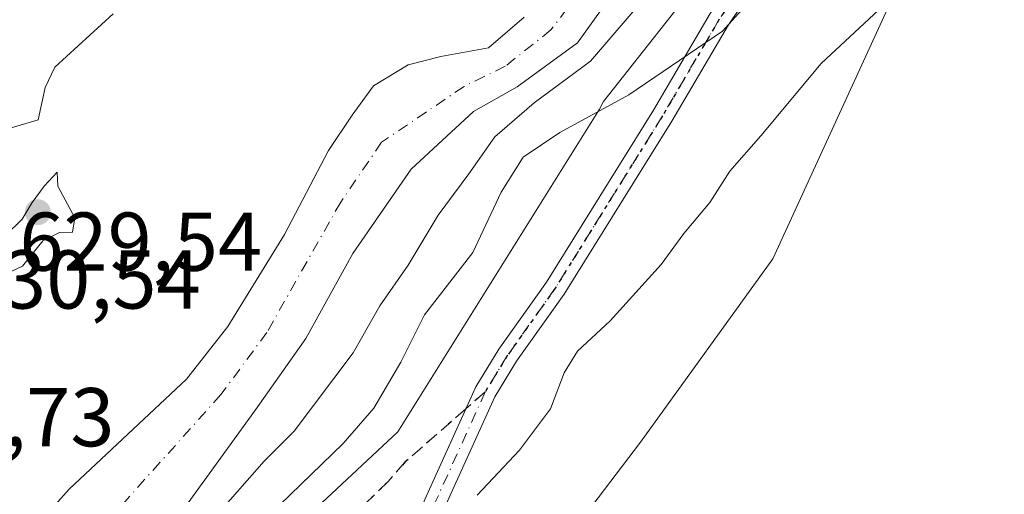
# Model space of a CAD drawing. Units: metres. Extents: x 665384 to 668850, y 4732726 to 4735122.
# Drawn here: x 665699 to 665817, y 4734791 to 4734848 of the extents above; entities that cross this region are included whole.
import ezdxf

# ---------------------------------------------------------------- set-up
doc = ezdxf.new("R2010")
doc.units = ezdxf.units.M
doc.header["$MEASUREMENT"] = 0
for name, pattern in [('DGN Style 3', [2.307223458686699, 1.648016756204785, -0.6592067024819142]), ('DGN Style 4', [2.6384748266838614, 1.318413404963828, -0.6592067024819142, 0.001648016756204785, -0.6592067024819142]), ('DGN Style 5', [1.1536117293433497, 0.4944050268614355, -0.6592067024819142])]:
    doc.linetypes.add(name, pattern=pattern)
for name, color, linetype, lineweight in [('Arbolado forestal CxS', 92, 'Continuous', 0), ('Camino Cxs', 7, 'Continuous', 0), ('Camino eje', 30, 'DGN Style 4', 13), ('Corriente natural Cxs', 4, 'Continuous', 13), ('Corriente natural eje', 4, 'DGN Style 4', 0), ('Curva de nivel normal', 30, 'Continuous', 0), ('Espacio natural protegido', 121, 'Continuous', 13), ('Espacio natural protegido CxS', 121, 'Continuous', 0), ('Pastizal CxS', 92, 'Continuous', 0), ('Punto de cota en terreno', 7, 'Continuous', 0), ('Ruta', 7, 'DGN Style 5', 30), ('Rótulo de punto de cota en terreno', 7, 'Continuous', 0), ('Senda', 7, 'DGN Style 3', 0), ('Senda no paivmentada conexión', 7, 'DGN Style 3', 0), ('Suelo desnudo CxS', 253, 'Continuous', 0)]:
    doc.layers.add(name, color=color, linetype=linetype, lineweight=lineweight)
doc.styles.add('Style-Arial', font='txt')

# ---------------------------------------------------------------- blocks, each defined once
blk = doc.blocks.new('*U12')
at = {"layer": 'Espacio natural protegido CxS', "color": 121, "linetype": 'Continuous', "lineweight": 0, "flags": 128}
blk.add_lwpolyline([(665821.1065999991, 4734900.546599999), (665814.2833000001, 4734893.618899999), (665805.9325999992, 4734885.0145), (665799.7892000012, 4734878.537500001), (665791.3202999996, 4734868.287599999), (665782.2506999987, 4734855.258400001), (665781.7238999995, 4734854.5474), (665768.9439000011, 4734838.320200001), (665768.4704999991, 4734837.381899999), (665744.2435999992, 4734798.5988), (665735.0777000011, 4734790.004000001)], dxfattribs=at)
blk = doc.blocks.new('5PATER')
at = {"layer": 'Punto de cota en terreno', "linetype": 'Continuous', "lineweight": 0}
h = blk.add_hatch(color=51, dxfattribs=at)
edge = h.paths.add_edge_path()
edge.add_ellipse((0, 0), major_axis=(-0.1095731443231308, -0.1110710700762829), ratio=0.9994222409660322, start_angle=0, end_angle=360)

msp = doc.modelspace()

# ---------------------------------------------------------------- linework, layer by layer
at = {"layer": 'Arbolado forestal CxS', "color": 92, "linetype": 'Continuous', "lineweight": 0}
for points in [[(665718.2100999998, 4734788.880100001, 627.3111999999965), (665727.1501000002, 4734801.2301, 627.5317000000068), (665733.2100999998, 4734809.8201, 627.4128999999957), (665738.8501000004, 4734820.020099999, 627.4998999999953), (665745.8601000002, 4734830.1601, 627.7114000000003), (665753.3400999998, 4734837.100099999, 627.8315000000002), (665758.5800999999, 4734840.090100001, 628.1873999999953), (665765.8400999998, 4734845.380100001, 628.2465999999986), (665776.5800999999, 4734860.350099999, 628.2532000000066), (665781.8800999997, 4734872.5001, 628.4945000000008), (665784.6300999997, 4734879.6601, 628.7516000000032), (665785.6300999997, 4734882.2301, 628.8078999999998), (665786.3101000005, 4734884.0101, 628.7850000000036), (665796.0201000003, 4734905.140100001, 628.3291000000027), (665800.0100999996, 4734909.6501, 628.5935000000027), (665800.1201, 4734909.7401, 628.6070000000036), (665801.3101000005, 4734910.7601, 628.7378000000026), (665832.1401000004, 4734936.9801, 627.9008000000031)], [(665832.1401000004, 4734936.9801, 627.9008000000031), (665801.3101000005, 4734910.7601, 628.7378000000026), (665800.1201, 4734909.7401, 628.6070000000036), (665800.0100999996, 4734909.6501, 628.5935000000027), (665796.0201000003, 4734905.140100001, 628.3291000000027), (665786.3101000005, 4734884.0101, 628.7850000000036), (665785.6300999997, 4734882.2301, 628.8078999999998), (665784.6300999997, 4734879.6601, 628.7516000000032), (665781.8800999997, 4734872.5001, 628.4945000000008), (665776.5800999999, 4734860.350099999, 628.2532000000066), (665765.8400999998, 4734845.380100001, 628.2465999999986), (665758.5800999999, 4734840.090100001, 628.1873999999953), (665753.3400999998, 4734837.100099999, 627.8315000000002), (665745.8601000002, 4734830.1601, 627.7114000000003), (665738.8501000004, 4734820.020099999, 627.4998999999953), (665733.2100999998, 4734809.8201, 627.4128999999957), (665727.1501000002, 4734801.2301, 627.5317000000068), (665718.2100999998, 4734788.880100001, 627.3111999999965)], [(665847.0126999998, 4734917.9265, 637.0430999999953), (665844.0784999998, 4734914.991699999, 638.1141999999963), (665837.4775, 4734907.655099999, 637.616399999999), (665822.8097000001, 4734890.7797, 637.2485000000015), (665814.0094999997, 4734879.7751, 636.4250000000029), (665808.8759000005, 4734862.1665, 638.554999999993), (665789.2966999998, 4734819.376900001, 641.2437000000064), (665773.4005000005, 4734797.3257, 641.7407999999997), (665753.1869000001, 4734770.7051, 641.4082999999955), (665746.5362999998, 4734742.5755, 641.9223999999958), (665732.6019000001, 4734738.172700001, 641.3053000000073), (665738.8369000005, 4734770.455700001, 639.3451999999961), (665738.4398999996, 4734770.619100001, 639.2142000000022), (665736.8857000006, 4734771.2565, 638.7082999999984), (665735.7489, 4734771.723099999, 638.3803999999947), (665732.6020999998, 4734770.4561, 637.9266999999963), (665702.5318999998, 4734742.576300001, 637.0412999999971), (665682.7313000001, 4734715.429300001, 635.8089999999938), (665669.5292999997, 4734698.5549, 634.9612000000052), (665634.9395000003, 4734661.2545, 629.9559000000008)], [(665822.8097000001, 4734890.7797, 637.2485000000015), (665814.0094999997, 4734879.7751, 636.4250000000029), (665808.8759000005, 4734862.1665, 638.554999999993), (665789.2966999998, 4734819.376900001, 641.2437000000064), (665773.4005000005, 4734797.3257, 641.7407999999997), (665753.1869000001, 4734770.7051, 641.4082999999955), (665746.5362999998, 4734742.5755, 641.9223999999958), (665732.6019000001, 4734738.172700001, 641.3053000000073), (665738.8369000005, 4734770.455700001, 639.3451999999961), (665738.4398999996, 4734770.619100001, 639.2142000000022), (665736.8857000006, 4734771.2565, 638.7082999999984), (665735.7489, 4734771.723099999, 638.3803999999947), (665732.6020999998, 4734770.4561, 637.9266999999963), (665702.5318999998, 4734742.576300001, 637.0412999999971), (665682.7313000001, 4734715.429300001, 635.8089999999938), (665669.5292999997, 4734698.5549, 634.9612000000052)], [(665759.4501, 4734848.460100001, 628.7011000000057), (665755.1401000004, 4734844.7601, 628.5244999999995), (665749.4301000005, 4734843.710100001, 628.7203000000009), (665745.5100999996, 4734842.7301, 628.8626999999979), (665741.3501000004, 4734840.1801, 628.7667999999976), (665738.7600999996, 4734836.6601, 628.7161000000051), (665735.9200999998, 4734832.420100001, 628.8269), (665730.6201, 4734822.300100001, 628.4611000000004), (665723.8400999998, 4734811.2501, 627.9609000000055), (665718.8601000002, 4734804.9101, 627.9236999999994), (665704.7701000003, 4734791.6801, 628.3341999999975), (665700.6801000005, 4734787.100099999, 628.1937000000034)], [(665759.4501, 4734848.460100001, 628.7011000000057), (665755.1401000004, 4734844.7601, 628.5244999999995), (665749.4301000005, 4734843.710100001, 628.7203000000009), (665745.5100999996, 4734842.7301, 628.8626999999979), (665741.3501000004, 4734840.1801, 628.7667999999976), (665738.7600999996, 4734836.6601, 628.7161000000051), (665735.9200999998, 4734832.420100001, 628.8269), (665730.6201, 4734822.300100001, 628.4611000000004), (665723.8400999998, 4734811.2501, 627.9609000000055), (665718.8601000002, 4734804.9101, 627.9236999999994), (665704.7701000003, 4734791.6801, 628.3341999999975), (665700.6801000005, 4734787.100099999, 628.1937000000034)]]:
    msp.add_polyline3d(points, dxfattribs=at)
at = {"layer": 'Camino Cxs', "color": 7, "linetype": 'Continuous', "lineweight": 0}
for points in [[(665792.9801000003, 4734880.5701, 631.1511000000028), (665795.6901000004, 4734877.9901, 630.6000000000058), (665796.9901000002, 4734873.1801, 632.1377999999969), (665796.9101, 4734871.1801, 633.2593999999954), (665795.6901000004, 4734866.3301, 635.8157000000066), (665791.0100999996, 4734858.040100001, 637.2136000000028), (665783.9600999998, 4734847.520099999, 636.2580000000017), (665777.1601, 4734835.9301, 637.6763999999966), (665764.2401000002, 4734815.1601, 638.7320000000036), (665758.5201000003, 4734807.100099999, 641.8127999999997), (665755.9001000002, 4734802.8101, 642.460500000001), (665749.8601000002, 4734789.440099999, 639.7966000000015), (665744.0201000003, 4734775.360099999, 641.4627000000038), (665740.6201, 4734767.5701, 641.6630000000005), (665737.7401000002, 4734760.5701, 641.2666999999929), (665734.5201000003, 4734750.7401, 641.3594000000012), (665731.8000999996, 4734741.120100001, 641.3603000000003), (665729.9600999998, 4734731.550100001, 641.5633999999991), (665729.5401, 4734717.610099999, 641.7375000000029), (665730.2500999998, 4734710.300100001, 641.323900000003), (665732.8201000001, 4734696.140100001, 641.0734999999986)], [(665747.5000999998, 4734790.460100001, 638.5733000000037), (665753.6201, 4734804.0101, 640.7069999999949), (665756.3701, 4734808.5101, 640.8904999999941), (665762.1001000004, 4734816.5801, 637.7795000000042), (665774.9600999998, 4734837.2601, 636.7670000000071), (665781.7801000001, 4734848.890100001, 636.903999999995), (665788.8201000001, 4734859.390100001, 636.039499999999), (665793.2801000001, 4734867.290100001, 635.9097000000038), (665794.3501000004, 4734871.550100001, 635.6670000000013), (665794.4101, 4734872.890100001, 635.1641999999993), (665793.4001000002, 4734876.630100001, 631.4524999999994), (665791.6001000004, 4734878.3301, 630.7109999999957), (665792.9801000003, 4734880.5701, 631.1511000000028), (665795.6901000004, 4734877.9901, 630.6000000000058), (665796.9901000002, 4734873.1801, 632.1377999999969), (665796.9101, 4734871.1801, 633.2593999999954), (665795.6901000004, 4734866.3301, 635.8157000000066), (665791.0100999996, 4734858.040100001, 637.2136000000028), (665783.9600999998, 4734847.520099999, 636.2580000000017), (665777.1601, 4734835.9301, 637.6763999999966), (665764.2401000002, 4734815.1601, 638.7320000000036), (665758.5201000003, 4734807.100099999, 641.8127999999997), (665755.9001000002, 4734802.8101, 642.460500000001), (665749.8601000002, 4734789.440099999, 639.7966000000015)], [(665730.2801000001, 4734695.770099999, 641.3273999999947), (665727.7001, 4734709.950099999, 641.1555999999982), (665726.9700999996, 4734717.520099999, 641.2128999999986), (665727.4001000002, 4734731.8301, 641.3076000000001), (665729.3000999996, 4734741.710100001, 641.2477000000072), (665732.0601000005, 4734751.4901, 641.2235999999976), (665736.3601000002, 4734763.960100001, 641.8139999999985), (665741.6601, 4734776.370100001, 641.6956999999966), (665747.5000999998, 4734790.460100001, 638.5733000000037), (665753.6201, 4734804.0101, 640.7069999999949), (665756.3701, 4734808.5101, 640.8904999999941), (665762.1001000004, 4734816.5801, 637.7795000000042), (665774.9600999998, 4734837.2601, 636.7670000000071), (665781.7801000001, 4734848.890100001, 636.903999999995), (665788.8201000001, 4734859.390100001, 636.039499999999), (665793.2801000001, 4734867.290100001, 635.9097000000038), (665794.3501000004, 4734871.550100001, 635.6670000000013), (665794.4101, 4734872.890100001, 635.1641999999993), (665793.4001000002, 4734876.630100001, 631.4524999999994), (665791.6001000004, 4734878.3301, 630.7109999999957)]]:
    msp.add_polyline3d(points, dxfattribs=at)
at = {"layer": 'Camino eje', "color": 30, "linetype": 'DGN Style 4', "lineweight": 13}
for points in [[(665795.7001, 4734873.0351, 633.6079999999929), (665795.6601, 4734872.0351, 634.1971999999951), (665795.6300999997, 4734871.3651, 634.4152999999933), (665794.4851000002, 4734866.8101, 635.7504999999946), (665789.9151, 4734858.715100001, 636.5571000000054), (665782.8701, 4734848.2051, 636.2789000000049), (665776.0601000005, 4734836.595100001, 637.1465000000027), (665763.1700999998, 4734815.870100001, 638.0507999999973), (665757.4451000001, 4734807.8051, 640.7534000000014), (665754.7600999996, 4734803.4101, 641.3623999999982)], [(665754.7600999996, 4734803.4101, 641.3623999999982), (665748.6801000005, 4734789.950099999, 639.1720000000059), (665742.8400999998, 4734775.8651, 641.1984999999986), (665741.1401000004, 4734771.970100001, 641.4514999999956), (665738.4901000002, 4734765.765100001, 641.4714999999997), (665737.0500999996, 4734762.265100001, 641.3687000000064), (665734.9001000002, 4734756.030099999, 641.2796999999991), (665733.2901, 4734751.1151, 641.2914000000019), (665731.9301000005, 4734746.3051, 641.3013000000064), (665730.5500999996, 4734741.415100001, 641.3040999999939), (665728.6801000005, 4734731.690099999, 641.4281999999948), (665728.2550999997, 4734717.565099999, 641.4122000000061), (665728.6201, 4734713.780099999, 641.3531999999977), (665728.9751000004, 4734710.1251, 641.2335000000021), (665730.2651000004, 4734703.0351, 641.0357999999978), (665731.5500999996, 4734695.9551, 641.1875), (665733.2050999999, 4734681.215100001, 640.5212999999932), (665734.2150999998, 4734678.6801, 640.3892000000051), (665735.1201, 4734676.415100001, 640.2707999999984), (665740.7401000002, 4734667.545100001, 639.8856999999989), (665742.2301000003, 4734665.5351, 639.812300000005)]]:
    msp.add_polyline3d(points, dxfattribs=at)
at = {"layer": 'Corriente natural Cxs', "color": 4, "linetype": 'Continuous', "lineweight": 13}
for points in [[(665832.1401000004, 4734936.9801, 627.9008000000031), (665801.3101000005, 4734910.7601, 628.7378000000026), (665800.1201, 4734909.7401, 628.6070000000036), (665800.0100999996, 4734909.6501, 628.5935000000027), (665796.0201000003, 4734905.140100001, 628.3291000000027), (665786.3101000005, 4734884.0101, 628.7850000000036), (665785.6300999997, 4734882.2301, 628.8078999999998), (665784.6300999997, 4734879.6601, 628.7516000000032), (665781.8800999997, 4734872.5001, 628.4945000000008), (665776.5800999999, 4734860.350099999, 628.2532000000066), (665765.8400999998, 4734845.380100001, 628.2465999999986), (665758.5800999999, 4734840.090100001, 628.1873999999953), (665753.3400999998, 4734837.100099999, 627.8315000000002), (665745.8601000002, 4734830.1601, 627.7114000000003), (665738.8501000004, 4734820.020099999, 627.4998999999953), (665733.2100999998, 4734809.8201, 627.4128999999957), (665727.1501000002, 4734801.2301, 627.5317000000068), (665718.2100999998, 4734788.880100001, 627.3111999999965)], [(665800.8578000005, 4734910.372400001, 628.6907000000066), (665800.1201, 4734909.7401, 628.6070000000036), (665800.0100999996, 4734909.6501, 628.5935000000027), (665796.0201000003, 4734905.140100001, 628.3291000000027), (665786.3101000005, 4734884.0101, 628.7850000000036), (665785.6300999997, 4734882.2301, 628.8078999999998), (665784.6300999997, 4734879.6601, 628.7516000000032), (665781.8800999997, 4734872.5001, 628.4945000000008), (665776.5800999999, 4734860.350099999, 628.2532000000066), (665765.8400999998, 4734845.380100001, 628.2465999999986), (665758.5800999999, 4734840.090100001, 628.1873999999953), (665753.3400999998, 4734837.100099999, 627.8315000000002), (665745.8601000002, 4734830.1601, 627.7114000000003), (665738.8501000004, 4734820.020099999, 627.4998999999953), (665733.2100999998, 4734809.8201, 627.4128999999957), (665727.1501000002, 4734801.2301, 627.5317000000068), (665718.2100999998, 4734788.880100001, 627.3111999999965)], [(665700.6801000005, 4734787.100099999, 628.1937000000034), (665704.7701000003, 4734791.6801, 628.3341999999975), (665718.8601000002, 4734804.9101, 627.9236999999994), (665723.8400999998, 4734811.2501, 627.9609000000055), (665730.6201, 4734822.300100001, 628.4611000000004), (665735.9200999998, 4734832.420100001, 628.8269), (665738.7600999996, 4734836.6601, 628.7161000000051), (665741.3501000004, 4734840.1801, 628.7667999999976), (665745.5100999996, 4734842.7301, 628.8626999999979), (665749.4301000005, 4734843.710100001, 628.7203000000009), (665755.1401000004, 4734844.7601, 628.5244999999995), (665759.4501, 4734848.460100001, 628.7011000000057)], [(665700.6801000005, 4734787.100099999, 628.1937000000034), (665704.7701000003, 4734791.6801, 628.3341999999975), (665718.8601000002, 4734804.9101, 627.9236999999994), (665723.8400999998, 4734811.2501, 627.9609000000055), (665730.6201, 4734822.300100001, 628.4611000000004), (665735.9200999998, 4734832.420100001, 628.8269), (665738.7600999996, 4734836.6601, 628.7161000000051), (665741.3501000004, 4734840.1801, 628.7667999999976), (665745.5100999996, 4734842.7301, 628.8626999999979), (665749.4301000005, 4734843.710100001, 628.7203000000009), (665755.1401000004, 4734844.7601, 628.5244999999995), (665759.4501, 4734848.460100001, 628.7011000000057)]]:
    msp.add_polyline3d(points, dxfattribs=at)
at = {"layer": 'Corriente natural eje', "color": 4, "linetype": 'DGN Style 4', "lineweight": 0}
msp.add_polyline3d([(665832.1145000001, 4734942.6755, 628.2013000000006), (665817.0739000002, 4734932.183599999, 627.9676999999938), (665803.0401, 4734924.050100001, 627.8218999999954), (665797.5000999998, 4734918.9301, 627.755799999999), (665788.4501, 4734908.4001, 627.9633999999933), (665786.6401000004, 4734905.620100001, 628.0611999999965), (665780.6700999998, 4734891.790100001, 628.5892000000022), (665777.7701000003, 4734872.6601, 628.9250999999931), (665771.1901000004, 4734858.1801, 628.4842999999964), (665762.6501000002, 4734846.920100001, 628.2118000000046), (665757.1601, 4734842.550100001, 628.1401000000042), (665752.2100999998, 4734840.130100001, 628.0813000000053), (665742.3101000005, 4734833.4101, 628.1275000000023), (665737.3901000004, 4734826.220100001, 628.1070999999939), (665728.5301000001, 4734810.540100001, 627.5467000000062), (665723.0100999996, 4734803.0701, 627.6005000000005), (665708.9001000002, 4734787.340100001, 627.4948000000004), (665704.6700999998, 4734781.970100001, 627.4679999999935), (665695.6700999998, 4734769.890100001, 627.4103000000032), (665690.7001, 4734761.030099999, 627.1450000000041), (665675.7401000002, 4734742.8201, 627.0553999999975), (665671.7001, 4734738.640100001, 626.9134000000049), (665668.4504000006, 4734734.897700001, 626.7397000000057)], dxfattribs=at)
at = {"layer": 'Curva de nivel normal', "color": 30, "linetype": 'Continuous', "lineweight": 0, "flags": 128}
for points, elevation in [([(665730.0499999998, 4734789.7501), (665737.7000000002, 4734797.200099999), (665741.3899999997, 4734801.440099999), (665744.6100000005, 4734806.9801), (665747.4400000004, 4734812.6601), (665753.2599999999, 4734820.1501), (665756.6500000004, 4734827.420100001), (665759.3300000001, 4734831.600099999), (665763.7100000001, 4734834.600099999), (665772, 4734839.100099999), (665783.2599999999, 4734846.790100001), (665788.2800000003, 4734852.340100001), (665791.2800000003, 4734857.5801), (665794.7300000006, 4734862.020099999), (665797.9600000001, 4734866.800100001), (665803.1200000001, 4734873.140100001), (665804.8200000003, 4734876.470100001), (665805.7100000001, 4734880.140100001), (665809.0099999999, 4734884.140100001), (665810.1200000001, 4734887.7601), (665811.3399999999, 4734890.300100001), (665815.1500000004, 4734894.890100001), (665819.1600000003, 4734901.170100001)], 635), ([(665753.7999999998, 4734790.960100001), (665758.8700000001, 4734796.370100001), (665762.5800000001, 4734801.350099999), (665764.2400000002, 4734805.700099999), (665765.8200000003, 4734808.280099999), (665769.7800000003, 4734811.940099999), (665775.9000000004, 4734818.700099999), (665778.6299999999, 4734822.420100001), (665781.7400000002, 4734826.1501), (665784.1500000004, 4734829.940099999), (665787.8600000005, 4734834.200099999), (665795.1299999999, 4734842.9001), (665803.1500000004, 4734850.390100001), (665808.9299999997, 4734857.5101), (665811.75, 4734862.2601), (665817.0700000003, 4734867.5101), (665824.3499999996, 4734877.140100001)], 640), ([(665774.5, 4734851.4801), (665767.4199999999, 4734843.1501), (665760.6399999997, 4734838.1501), (665755.9100000003, 4734834.0701), (665752.7999999998, 4734829.630100001), (665749.1200000001, 4734824.640100001), (665745.4800000006, 4734818.620100001), (665742.1100000005, 4734813.7501), (665738.8899999997, 4734808.0801), (665731.7999999998, 4734798.6801), (665728.1799999997, 4734795.0701), (665722.0599999997, 4734788.0701)], 630), ([(665694.3899999997, 4734834.140100001), (665701.0599999997, 4734836.110099999), (665701.8899999997, 4734839.9801), (665703.0300000003, 4734842.440099999), (665710.0599999997, 4734848.860099999)], 630), ([(665703.3399999999, 4734829.800100001), (665701.7599999999, 4734828.1501), (665700.3200000003, 4734826.1501), (665699.1100000005, 4734824.1501), (665697.0800000001, 4734822.1501), (665696, 4734820.1501), (665696.0899999999, 4734818.350099999), (665697.2000000002, 4734817.5801), (665699.1699999999, 4734818.520099999), (665701.5999999996, 4734821.550100001), (665703.6299999999, 4734822.5701), (665705.1699999999, 4734822.590100001), (665705.4400000004, 4734824.3201), (665703.4100000003, 4734828.1501), (665703.3399999999, 4734829.800100001)], 630)]:
    msp.add_lwpolyline(points, dxfattribs=dict(at, elevation=elevation))
at = {"layer": 'Espacio natural protegido', "color": 121, "linetype": 'Continuous', "lineweight": 13, "flags": 128}
msp.add_lwpolyline([(665735.0777000017, 4734790.004000002), (665744.2435999998, 4734798.5988), (665768.4705000019, 4734837.381899999), (665768.9439000017, 4734838.320200002), (665781.7239000001, 4734854.547400001), (665782.2507000016, 4734855.258400001), (665791.3203000001, 4734868.287599999), (665799.7892000016, 4734878.537500001), (665805.9325999998, 4734885.014500001), (665814.2833000007, 4734893.618899998), (665821.1065999997, 4734900.546599999)], dxfattribs=at)
msp.add_lwpolyline([(665735.0777000017, 4734790.004000002), (665744.2435999998, 4734798.5988), (665768.4705000019, 4734837.381899999), (665768.9439000017, 4734838.320200002), (665781.7239000001, 4734854.547400001), (665782.2507000016, 4734855.258400001), (665791.3203000001, 4734868.287599999), (665799.7892000016, 4734878.537500001), (665805.9325999998, 4734885.014500001), (665814.2833000007, 4734893.618899998), (665821.1065999997, 4734900.546599999)], dxfattribs=at)
msp.add_lwpolyline([(665735.0777000017, 4734790.004000002), (665744.2435999998, 4734798.5988), (665768.4705000019, 4734837.381899999), (665768.9439000017, 4734838.320200002), (665781.7239000001, 4734854.547400001), (665782.2507000016, 4734855.258400001), (665791.3203000001, 4734868.287599999), (665799.7892000016, 4734878.537500001), (665805.9325999998, 4734885.014500001), (665814.2833000007, 4734893.618899998), (665821.1065999997, 4734900.546599999)], dxfattribs=at)
at = {"layer": 'Espacio natural protegido CxS', "color": 121, "linetype": 'Continuous', "lineweight": 0, "flags": 128}
msp.add_lwpolyline([(665735.0777000011, 4734790.004000001), (665744.2435999992, 4734798.5988), (665768.4704999991, 4734837.381899999), (665768.9439000011, 4734838.320200001), (665781.7238999995, 4734854.5474), (665782.2506999987, 4734855.258400001), (665791.3202999996, 4734868.287599999), (665799.7892000012, 4734878.537500001), (665805.9325999992, 4734885.0145), (665814.2833000001, 4734893.618899999), (665821.1065999991, 4734900.546599999)], dxfattribs=at)
msp.add_lwpolyline([(665735.0777000011, 4734790.004000001), (665744.2435999992, 4734798.5988), (665768.4704999991, 4734837.381899999), (665768.9439000011, 4734838.320200001), (665781.7238999995, 4734854.5474), (665782.2506999987, 4734855.258400001), (665791.3202999996, 4734868.287599999), (665799.7892000012, 4734878.537500001), (665805.9325999992, 4734885.0145), (665814.2833000001, 4734893.618899999), (665821.1065999991, 4734900.546599999)], dxfattribs=at)
at = {"layer": 'Pastizal CxS', "color": 92, "linetype": 'Continuous', "lineweight": 0}
for points in [[(665847.0126999998, 4734917.9265, 637.0430999999953), (665844.0784999998, 4734914.991699999, 638.1141999999963), (665837.4775, 4734907.655099999, 637.616399999999), (665822.8097000001, 4734890.7797, 637.2485000000015), (665814.0094999997, 4734879.7751, 636.4250000000029), (665808.8759000005, 4734862.1665, 638.554999999993), (665789.2966999998, 4734819.376900001, 641.2437000000064), (665773.4005000005, 4734797.3257, 641.7407999999997), (665753.1869000001, 4734770.7051, 641.4082999999955), (665746.5362999998, 4734742.5755, 641.9223999999958), (665732.6019000001, 4734738.172700001, 641.3053000000073), (665738.8369000005, 4734770.455700001, 639.3451999999961), (665738.4398999996, 4734770.619100001, 639.2142000000022), (665736.8857000006, 4734771.2565, 638.7082999999984), (665735.7489, 4734771.723099999, 638.3803999999947), (665732.6020999998, 4734770.4561, 637.9266999999963), (665702.5318999998, 4734742.576300001, 637.0412999999971), (665682.7313000001, 4734715.429300001, 635.8089999999938), (665669.5292999997, 4734698.5549, 634.9612000000052), (665634.9395000003, 4734661.2545, 629.9559000000008)], [(665669.5292999997, 4734698.5549, 634.9612000000052), (665682.7313000001, 4734715.429300001, 635.8089999999938), (665702.5318999998, 4734742.576300001, 637.0412999999971), (665732.6020999998, 4734770.4561, 637.9266999999963), (665735.7489, 4734771.723099999, 638.3803999999947), (665736.8857000006, 4734771.2565, 638.7082999999984), (665738.4398999996, 4734770.619100001, 639.2142000000022), (665738.8369000005, 4734770.455700001, 639.3451999999961), (665732.6019000001, 4734738.172700001, 641.3053000000073), (665746.5362999998, 4734742.5755, 641.9223999999958), (665753.1869000001, 4734770.7051, 641.4082999999955), (665773.4005000005, 4734797.3257, 641.7407999999997), (665789.2966999998, 4734819.376900001, 641.2437000000064), (665808.8759000005, 4734862.1665, 638.554999999993), (665814.0094999997, 4734879.7751, 636.4250000000029), (665822.8097000001, 4734890.7797, 637.2485000000015)]]:
    msp.add_polyline3d(points, dxfattribs=at)
at = {"layer": 'Ruta', "color": 7, "linetype": 'DGN Style 5', "lineweight": 30}
msp.add_polyline3d([(665820.3101000005, 4734905.2301, 637.3179999999993), (665813.2701000003, 4734898.200099999, 637.2265999999945), (665810.1288999999, 4734893.885600001, 640.1423000000068), (665805.1019000001, 4734889.4538, 639.6146000000008), (665801.1331000002, 4734885.154300001, 637.4091999999946), (665798.7517999997, 4734880.391799999, 633.6276999999973), (665796.5049000002, 4734874.975299999, 631.6062999999995), (665795.7001, 4734873.0351, 633.6079999999929), (665795.6601, 4734872.0351, 634.1971999999951), (665795.6300999997, 4734871.3651, 634.4152999999933), (665794.4851000002, 4734866.8101, 635.7504999999946), (665789.9151, 4734858.715100001, 636.5571000000054), (665782.8701, 4734848.2051, 636.2789000000049), (665776.0601000005, 4734836.595100001, 637.1465000000027), (665763.1700999998, 4734815.870100001, 638.0507999999973), (665757.4451000001, 4734807.8051, 640.7534000000014), (665754.7600999996, 4734803.4101, 641.3623999999982), (665752.4227999998, 4734801.359200001, 638.6376000000018), (665745.1300999997, 4734794.960100001, 638.1861999999965), (665743.1074000001, 4734792.628599999, 638.2654999999941), (665729.3383, 4734779.2149, 643.421199999997)], dxfattribs=at)
at = {"layer": 'Senda', "color": 7, "linetype": 'DGN Style 3', "lineweight": 0}
msp.add_polyline3d([(665752.4227999998, 4734801.359200001, 638.6376000000018), (665745.1300999997, 4734794.960100001, 638.1861999999965), (665743.1074000001, 4734792.628599999, 638.2654999999941), (665729.3383, 4734779.2149, 643.421199999997), (665712.9870999996, 4734761.1174, 639.9872999999934), (665701.8744999999, 4734747.147399999, 639.1426999999967), (665691.8732000003, 4734733.8123, 643.2792000000045), (665685.2056999998, 4734722.8586, 639.024900000004), (665680.7607000006, 4734717.302300001, 639.4976000000024), (665675.4380999999, 4734712.100099999, 637.0752000000066), (665672.0401, 4734707.880100001, 636.6230000000069), (665653.7293999996, 4734689.7401, 633.3978000000062), (665650.2806000002, 4734684.758500001, 633.1215999999986), (665644.5656000003, 4734677.932200001, 632.6826000000001), (665638.8505999995, 4734668.883500001, 632.189400000003), (665633.4530999997, 4734660.310900001, 631.3729000000021), (665629.1001000004, 4734649.4301, 631.0528999999951)], dxfattribs=at)
at = {"layer": 'Senda no paivmentada conexión', "color": 7, "linetype": 'DGN Style 3', "lineweight": 0, "extrusion": (-0.4953779444654172, -0.4346770316215672, 0.7521014361892159), "elevation": -2387428.146608189, "flags": 128}
msp.add_lwpolyline([(-3119849.932124919, 2725493.788295848), (-3119849.932124919, 2725489.653843389)], dxfattribs=at)
at = {"layer": 'Suelo desnudo CxS', "color": 253, "linetype": 'Continuous', "lineweight": 0}
for points in [[(665832.1401000004, 4734936.9801, 627.9008000000031), (665801.3101000005, 4734910.7601, 628.7378000000026), (665800.1201, 4734909.7401, 628.6070000000036), (665800.0100999996, 4734909.6501, 628.5935000000027), (665796.0201000003, 4734905.140100001, 628.3291000000027), (665786.3101000005, 4734884.0101, 628.7850000000036), (665785.6300999997, 4734882.2301, 628.8078999999998), (665784.6300999997, 4734879.6601, 628.7516000000032), (665781.8800999997, 4734872.5001, 628.4945000000008), (665776.5800999999, 4734860.350099999, 628.2532000000066), (665765.8400999998, 4734845.380100001, 628.2465999999986), (665758.5800999999, 4734840.090100001, 628.1873999999953), (665753.3400999998, 4734837.100099999, 627.8315000000002), (665745.8601000002, 4734830.1601, 627.7114000000003), (665738.8501000004, 4734820.020099999, 627.4998999999953), (665733.2100999998, 4734809.8201, 627.4128999999957), (665727.1501000002, 4734801.2301, 627.5317000000068), (665718.2100999998, 4734788.880100001, 627.3111999999965)], [(665832.1401000004, 4734936.9801, 627.9008000000031), (665801.3101000005, 4734910.7601, 628.7378000000026), (665800.1201, 4734909.7401, 628.6070000000036), (665800.0100999996, 4734909.6501, 628.5935000000027), (665796.0201000003, 4734905.140100001, 628.3291000000027), (665786.3101000005, 4734884.0101, 628.7850000000036), (665785.6300999997, 4734882.2301, 628.8078999999998), (665784.6300999997, 4734879.6601, 628.7516000000032), (665781.8800999997, 4734872.5001, 628.4945000000008), (665776.5800999999, 4734860.350099999, 628.2532000000066), (665765.8400999998, 4734845.380100001, 628.2465999999986), (665758.5800999999, 4734840.090100001, 628.1873999999953), (665753.3400999998, 4734837.100099999, 627.8315000000002), (665745.8601000002, 4734830.1601, 627.7114000000003), (665738.8501000004, 4734820.020099999, 627.4998999999953), (665733.2100999998, 4734809.8201, 627.4128999999957), (665727.1501000002, 4734801.2301, 627.5317000000068), (665718.2100999998, 4734788.880100001, 627.3111999999965)], [(665700.6801000005, 4734787.100099999, 628.1937000000034), (665704.7701000003, 4734791.6801, 628.3341999999975), (665718.8601000002, 4734804.9101, 627.9236999999994), (665723.8400999998, 4734811.2501, 627.9609000000055), (665730.6201, 4734822.300100001, 628.4611000000004), (665735.9200999998, 4734832.420100001, 628.8269), (665738.7600999996, 4734836.6601, 628.7161000000051), (665741.3501000004, 4734840.1801, 628.7667999999976), (665745.5100999996, 4734842.7301, 628.8626999999979), (665749.4301000005, 4734843.710100001, 628.7203000000009), (665755.1401000004, 4734844.7601, 628.5244999999995), (665759.4501, 4734848.460100001, 628.7011000000057)], [(665759.4501, 4734848.460100001, 628.7011000000057), (665755.1401000004, 4734844.7601, 628.5244999999995), (665749.4301000005, 4734843.710100001, 628.7203000000009), (665745.5100999996, 4734842.7301, 628.8626999999979), (665741.3501000004, 4734840.1801, 628.7667999999976), (665738.7600999996, 4734836.6601, 628.7161000000051), (665735.9200999998, 4734832.420100001, 628.8269), (665730.6201, 4734822.300100001, 628.4611000000004), (665723.8400999998, 4734811.2501, 627.9609000000055), (665718.8601000002, 4734804.9101, 627.9236999999994), (665704.7701000003, 4734791.6801, 628.3341999999975), (665700.6801000005, 4734787.100099999, 628.1937000000034)]]:
    msp.add_polyline3d(points, dxfattribs=at)

# ---------------------------------------------------------------- block references
at = {"layer": 'Espacio natural protegido CxS', "color": 121, "linetype": 'Continuous', "lineweight": 0}
msp.add_blockref('*U12', (0, 0), dxfattribs=at)
at = {"layer": 'Punto de cota en terreno', "color": 7, "linetype": 'Continuous', "lineweight": 0, "xscale": 10, "yscale": 10, "zscale": 10}
msp.add_blockref('5PATER', (665701, 4734825, 630.25), dxfattribs=at)

# ---------------------------------------------------------------- texts
at = {"layer": 'Rótulo de punto de cota en terreno', "color": 7, "linetype": 'Continuous', "lineweight": 0, "style": 'Style-Arial'}
for s, p in [('629,54', (665698.7878000002, 4734817.957800001)), ('630,54', (665691.4096999997, 4734813.409700001)), ('629,73', (665681.0577999996, 4734796.847800001))]:
    msp.add_text(s, height=7.000000000000002, dxfattribs=at).set_placement(p)

doc.saveas('drawing.dxf')
